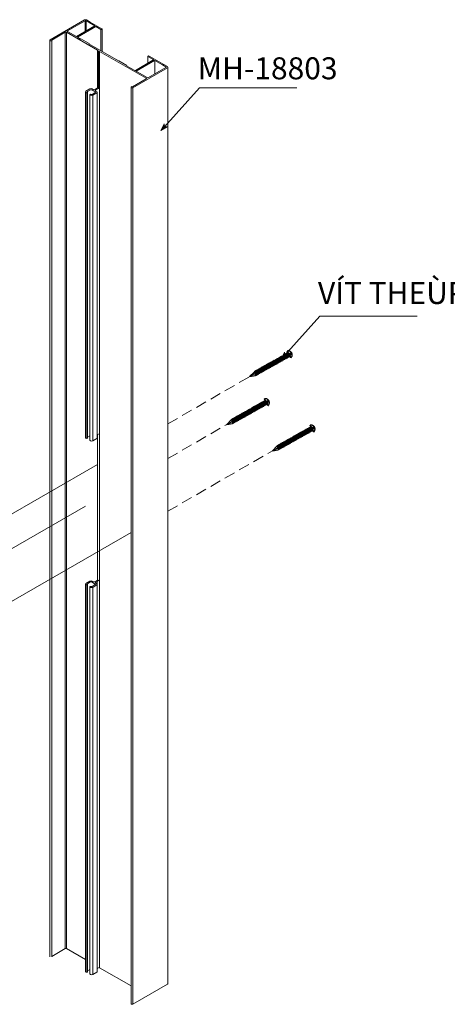
# Model space of a CAD drawing. Units: millimetres. Extents: x 481 to 26003, y 51294 to 55779.
# Drawn here: x 11927 to 12219, y 52975 to 53647 of the extents above; entities that cross this region are included whole.
import ezdxf

# ---------------------------------------------------------------- set-up
doc = ezdxf.new("R2010")
doc.units = ezdxf.units.MM
doc.linetypes.add('HIDDEN', pattern=[0.375, 0.25, -0.125])
for name, color, linetype, lineweight in [('Dien Hoa', 250, 'HIDDEN', 9), ('圖層1', 254, 'Continuous', 18), ('圖層2', 250, 'Continuous', 9)]:
    doc.layers.add(name, color=color, linetype=linetype, lineweight=lineweight)
doc.layers.add('PHU KIEN', color=4, linetype='HIDDEN')
doc.styles.get("Standard").update_dxf_attribs({"font": 'ARIAL_0.TTF'})

# ---------------------------------------------------------------- blocks, each defined once
blk = doc.blocks.new('MUI TEN')
blk.add_hatch(color=256).paths.add_polyline_path([(0, 0), (4.18, 2.58), (2.37, 2.63), (2.21, 4.63)])
for p, q in [((0, 0), (4.18, 2.58)), ((2.21, 4.63), (2.37, 2.63)), ((2.37, 2.63), (4.18, 2.58))]:
    blk.add_line(p, q)
for points in [[(2.37, 2.63), (26.31, 29.23), (92.76, 29.23)], [(0, 0), (2.21, 4.63)]]:
    blk.add_lwpolyline(points)
blk = doc.blocks.new('Dinhvit')
at = {"layer": 'PHU KIEN', "ltscale": 50}
for p, q in [((0, 0), (-4.05, -0.53)), ((0, 0), (-3.74, -1.91)), ((-3.43, -3.28), (0, 0)), ((-17.15, -7.2), (-16.46, -6.84)), ((-16.68, -6.96), (-16.46, -6.84)), ((-16.37, -6.57), (-16.46, -6.84)), ((-15.84, -9.59), (-16.46, -6.84)), ((-15.66, -9.74), (-16.37, -6.57)), ((-15.66, -9.74), (-16.37, -6.57)), ((-16.37, -6.57), (-16.22, -6.72)), ((-16.22, -6.72), (-15.52, -6.37)), ((-15.6, -9.47), (-16.22, -6.72)), ((-15.75, -6.48), (-15.52, -6.37)), ((-15.44, -6.09), (-15.52, -6.37)), ((-14.9, -9.12), (-15.52, -6.37)), ((-14.73, -9.26), (-15.44, -6.09)), ((-14.73, -9.26), (-15.44, -6.09)), ((-15.44, -6.09), (-15.28, -6.25)), ((-15.28, -6.25), (-14.59, -5.89)), ((-14.66, -8.99), (-15.28, -6.25)), ((-14.81, -6.01), (-14.59, -5.89)), ((-14.5, -5.61), (-14.59, -5.89)), ((-13.97, -8.64), (-14.59, -5.89)), ((-13.79, -8.79), (-14.5, -5.61)), ((-13.79, -8.79), (-14.5, -5.61)), ((-14.5, -5.61), (-14.35, -5.77)), ((-14.35, -5.77), (-13.65, -5.42)), ((-13.73, -8.52), (-14.35, -5.77)), ((-13.88, -5.53), (-13.65, -5.42)), ((-13.57, -5.14), (-13.65, -5.42)), ((-13.03, -8.16), (-13.65, -5.42)), ((-12.85, -8.31), (-13.57, -5.14)), ((-12.85, -8.31), (-13.57, -5.14)), ((-13.57, -5.14), (-13.41, -5.29)), ((-13.41, -5.29), (-12.71, -4.94)), ((-12.79, -8.04), (-13.41, -5.29)), ((-12.94, -5.06), (-12.71, -4.94)), ((-12.63, -4.66), (-12.71, -4.94)), ((-12.1, -7.69), (-12.71, -4.94)), ((-11.92, -7.83), (-12.63, -4.66)), ((-11.92, -7.83), (-12.63, -4.66)), ((-12.63, -4.66), (-12.47, -4.82)), ((-12.47, -4.82), (-11.78, -4.46)), ((-11.86, -7.57), (-12.47, -4.82)), ((-12.01, -4.58), (-11.78, -4.46)), ((-11.7, -4.19), (-11.78, -4.46)), ((-11.16, -7.21), (-11.78, -4.46)), ((-10.98, -7.36), (-11.7, -4.19)), ((-10.98, -7.36), (-11.7, -4.19)), ((-11.7, -4.19), (-11.54, -4.34)), ((-11.54, -4.34), (-10.84, -3.99)), ((-10.92, -7.09), (-11.54, -4.34)), ((-11.07, -4.1), (-10.84, -3.99)), ((-10.92, -7.09), (-10.22, -6.74)), ((-10.76, -3.71), (-10.84, -3.99)), ((-10.22, -6.74), (-10.84, -3.99)), ((-10.05, -6.88), (-10.76, -3.71)), ((-10.05, -6.88), (-10.76, -3.71)), ((-10.76, -3.71), (-10.6, -3.86)), ((-10.6, -3.86), (-9.91, -3.51)), ((-9.98, -6.61), (-10.6, -3.86)), ((-10.45, -6.85), (-10.22, -6.74)), ((-10.05, -6.88), (-10.22, -6.74)), ((-10.13, -3.63), (-9.91, -3.51)), ((-10.05, -6.88), (-9.98, -6.61)), ((-9.98, -6.61), (-9.29, -6.26)), ((-9.82, -3.23), (-9.91, -3.51)), ((-9.29, -6.26), (-9.91, -3.51)), ((-9.11, -6.4), (-9.82, -3.23)), ((-9.11, -6.4), (-9.82, -3.23)), ((-9.82, -3.23), (-9.67, -3.39)), ((-9.67, -3.39), (-8.97, -3.03)), ((-9.05, -6.14), (-9.67, -3.39)), ((-9.52, -6.38), (-9.29, -6.26)), ((-9.11, -6.4), (-9.29, -6.26)), ((-9.2, -3.15), (-8.97, -3.03)), ((-9.11, -6.4), (-9.05, -6.14)), ((-9.05, -6.14), (-8.35, -5.78)), ((-8.89, -2.76), (-8.97, -3.03)), ((-8.35, -5.78), (-8.97, -3.03)), ((-8.18, -5.93), (-8.89, -2.76)), ((-8.18, -5.93), (-8.89, -2.76)), ((-8.89, -2.76), (-8.73, -2.91)), ((-8.73, -2.91), (-8.04, -2.56)), ((-8.11, -5.66), (-8.73, -2.91)), ((-8.58, -5.9), (-8.35, -5.78)), ((-8.18, -5.93), (-8.35, -5.78)), ((-8.26, -2.67), (-8.04, -2.56)), ((-8.18, -5.93), (-8.11, -5.66)), ((-8.11, -5.66), (-7.42, -5.31)), ((-7.95, -2.28), (-8.04, -2.56)), ((-7.42, -5.31), (-8.04, -2.56)), ((-7.24, -5.45), (-7.95, -2.28)), ((-7.24, -5.45), (-7.95, -2.28)), ((-7.95, -2.28), (-7.79, -2.44)), ((-7.79, -2.44), (-7.1, -2.08)), ((-7.18, -5.18), (-7.79, -2.44)), ((-7.64, -5.42), (-7.42, -5.31)), ((-7.24, -5.45), (-7.42, -5.31)), ((-7.33, -2.2), (-7.1, -2.08)), ((-7.24, -5.45), (-7.18, -5.18)), ((-7.18, -5.18), (-6.48, -4.83)), ((-7.02, -1.8), (-7.1, -2.08)), ((-6.48, -4.83), (-7.1, -2.08)), ((-6.3, -4.98), (-7.02, -1.8)), ((-6.3, -4.98), (-7.02, -1.8)), ((-7.02, -1.8), (-6.86, -1.96)), ((-6.86, -1.96), (-6.16, -1.61)), ((-6.24, -4.71), (-6.86, -1.96)), ((-6.71, -4.95), (-6.48, -4.83)), ((-6.3, -4.98), (-6.48, -4.83)), ((-6.39, -1.72), (-6.16, -1.61)), ((-6.3, -4.98), (-6.24, -4.71)), ((-6.24, -4.71), (-5.55, -4.35)), ((-6.08, -1.33), (-6.16, -1.61)), ((-5.55, -4.35), (-6.16, -1.61)), ((-5.37, -4.5), (-6.08, -1.33)), ((-5.37, -4.5), (-6.08, -1.33)), ((-6.08, -1.33), (-5.92, -1.48)), ((-5.92, -1.48), (-5.23, -1.13)), ((-5.31, -4.23), (-5.92, -1.48)), ((-5.77, -4.47), (-5.55, -4.35)), ((-5.37, -4.5), (-5.55, -4.35)), ((-5.46, -1.25), (-5.23, -1.13)), ((-5.37, -4.5), (-5.31, -4.23)), ((-5.31, -4.23), (-4.61, -3.88)), ((-5.15, -0.85), (-5.23, -1.13)), ((-4.61, -3.88), (-5.23, -1.13)), ((-4.43, -4.02), (-5.15, -0.85)), ((-4.43, -4.02), (-5.15, -0.85)), ((-5.15, -0.85), (-4.99, -1.01)), ((-4.99, -1.01), (-4.29, -0.65)), ((-4.37, -3.76), (-4.99, -1.01)), ((-4.84, -3.99), (-4.61, -3.88)), ((-4.43, -4.02), (-4.61, -3.88)), ((-4.52, -0.77), (-4.29, -0.65)), ((-4.43, -4.02), (-4.37, -3.76)), ((-4.37, -3.76), (-3.67, -3.4)), ((-4.21, -0.38), (-4.29, -0.65)), ((-3.67, -3.4), (-4.29, -0.65)), ((-3.5, -3.55), (-4.21, -0.38)), ((-3.5, -3.55), (-4.21, -0.38)), ((-4.21, -0.38), (-4.05, -0.53)), ((-3.43, -3.28), (-4.05, -0.53)), ((-3.9, -3.52), (-3.67, -3.4)), ((-3.5, -3.55), (-3.67, -3.4)), ((-3.5, -3.55), (-3.43, -3.28)), ((-29.36, -12), (-26.98, -16.68)), ((-29.26, -11.95), (-26.88, -16.63)), ((-27.36, -15.69), (-28.79, -12.88)), ((-28.69, -13.07), (-27.69, -12.56)), ((-28.69, -13.07), (-28.15, -12.8)), ((-27.6, -12.28), (-27.69, -12.56)), ((-27.07, -15.31), (-27.69, -12.56)), ((-27.6, -12.28), (-27.45, -12.44)), ((-26.89, -15.45), (-27.6, -12.28)), ((-26.89, -15.45), (-27.6, -12.28)), ((-27.45, -12.44), (-26.75, -12.08)), ((-27.45, -12.44), (-27.22, -12.32)), ((-26.83, -15.19), (-27.45, -12.44)), ((-26.67, -11.81), (-26.75, -12.08)), ((-26.13, -14.83), (-26.75, -12.08)), ((-25.95, -14.98), (-26.67, -11.81)), ((-25.95, -14.98), (-26.67, -11.81)), ((-26.67, -11.81), (-26.51, -11.96)), ((-26.51, -11.96), (-25.81, -11.61)), ((-26.51, -11.96), (-26.28, -11.85)), ((-25.89, -14.71), (-26.51, -11.96)), ((-25.73, -11.33), (-25.81, -11.61)), ((-25.2, -14.36), (-25.81, -11.61)), ((-25.02, -14.5), (-25.73, -11.33)), ((-25.02, -14.5), (-25.73, -11.33)), ((-25.73, -11.33), (-25.57, -11.49)), ((-25.57, -11.49), (-24.88, -11.13)), ((-24.96, -14.23), (-25.57, -11.49)), ((-25.11, -11.25), (-24.88, -11.13)), ((-24.8, -10.85), (-24.88, -11.13)), ((-24.26, -13.88), (-24.88, -11.13)), ((-24.08, -14.03), (-24.8, -10.85)), ((-24.08, -14.03), (-24.8, -10.85)), ((-24.8, -10.85), (-24.64, -11.01)), ((-24.64, -11.01), (-23.94, -10.65)), ((-24.02, -13.76), (-24.64, -11.01)), ((-24.17, -10.77), (-23.94, -10.65)), ((-24.02, -13.76), (-23.33, -13.4)), ((-23.86, -10.38), (-23.94, -10.65)), ((-23.33, -13.4), (-23.94, -10.65)), ((-23.15, -13.55), (-23.86, -10.38)), ((-23.15, -13.55), (-23.86, -10.38)), ((-23.86, -10.38), (-23.7, -10.53)), ((-23.81, -10.59), (-23.48, -10.42)), ((-23.7, -10.53), (-23.01, -10.18)), ((-23.09, -13.28), (-23.7, -10.53)), ((-23.55, -13.52), (-23.33, -13.4)), ((-23.15, -13.55), (-23.33, -13.4)), ((-23.15, -13.55), (-23.09, -13.28)), ((-23.09, -13.28), (-22.39, -12.93)), ((-22.92, -9.9), (-23.01, -10.18)), ((-22.39, -12.93), (-23.01, -10.18)), ((-22.21, -13.07), (-22.92, -9.9)), ((-22.21, -13.07), (-22.92, -9.9)), ((-22.92, -9.9), (-22.77, -10.06)), ((-22.77, -10.06), (-22.07, -9.7)), ((-22.15, -12.81), (-22.77, -10.06)), ((-22.62, -13.04), (-22.39, -12.93)), ((-22.21, -13.07), (-22.39, -12.93)), ((-22.3, -9.82), (-22.07, -9.7)), ((-22.21, -13.07), (-22.15, -12.81)), ((-22.15, -12.81), (-21.45, -12.45)), ((-21.99, -9.42), (-22.07, -9.7)), ((-21.45, -12.45), (-22.07, -9.7)), ((-21.28, -12.6), (-21.99, -9.42)), ((-21.28, -12.6), (-21.99, -9.42)), ((-21.99, -9.42), (-21.83, -9.58)), ((-21.83, -9.58), (-21.14, -9.23)), ((-21.21, -12.33), (-21.83, -9.58)), ((-21.68, -12.57), (-21.45, -12.45)), ((-21.28, -12.6), (-21.45, -12.45)), ((-21.36, -9.34), (-21.14, -9.23)), ((-21.28, -12.6), (-21.21, -12.33)), ((-21.21, -12.33), (-20.52, -11.97)), ((-21.05, -8.95), (-21.14, -9.23)), ((-20.52, -11.97), (-21.14, -9.23)), ((-20.34, -12.12), (-21.05, -8.95)), ((-20.34, -12.12), (-21.05, -8.95)), ((-21.05, -8.95), (-20.9, -9.1)), ((-20.9, -9.1), (-20.2, -8.75)), ((-20.28, -11.85), (-20.9, -9.1)), ((-20.75, -12.09), (-20.52, -11.97)), ((-20.34, -12.12), (-20.52, -11.97)), ((-20.43, -8.87), (-20.2, -8.75)), ((-20.34, -12.12), (-20.28, -11.85)), ((-20.28, -11.85), (-19.58, -11.5)), ((-20.12, -8.47), (-20.2, -8.75)), ((-19.58, -11.5), (-20.2, -8.75)), ((-19.4, -11.64), (-20.12, -8.47)), ((-19.4, -11.64), (-20.12, -8.47)), ((-20.12, -8.47), (-19.96, -8.63)), ((-19.96, -8.63), (-19.26, -8.27)), ((-19.34, -11.38), (-19.96, -8.63)), ((-19.81, -11.61), (-19.58, -11.5)), ((-19.4, -11.64), (-19.58, -11.5)), ((-19.49, -8.39), (-19.26, -8.27)), ((-19.4, -11.64), (-19.34, -11.38)), ((-19.34, -11.38), (-18.65, -11.02)), ((-19.18, -8), (-19.26, -8.27)), ((-18.65, -11.02), (-19.26, -8.27)), ((-18.47, -11.17), (-19.18, -8)), ((-18.47, -11.17), (-19.18, -8)), ((-19.18, -8), (-19.02, -8.15)), ((-19.02, -8.15), (-18.33, -7.8)), ((-18.41, -10.9), (-19.02, -8.15)), ((-18.87, -11.14), (-18.65, -11.02)), ((-18.47, -11.17), (-18.65, -11.02)), ((-18.56, -7.91), (-18.33, -7.8)), ((-18.47, -11.17), (-18.41, -10.9)), ((-18.41, -10.9), (-18.18, -10.78)), ((-18.25, -7.52), (-18.33, -7.8)), ((-17.71, -10.55), (-18.33, -7.8)), ((-17.53, -10.69), (-18.25, -7.52)), ((-17.53, -10.69), (-18.25, -7.52)), ((-18.25, -7.52), (-18.09, -7.67)), ((-18.09, -7.67), (-17.39, -7.32)), ((-17.47, -10.42), (-18.09, -7.67)), ((-17.94, -10.66), (-17.71, -10.55)), ((-17.53, -10.69), (-17.71, -10.55)), ((-17.62, -7.44), (-17.39, -7.32)), ((-17.53, -10.69), (-17.47, -10.42)), ((-17.47, -10.42), (-16.78, -10.07)), ((-17.31, -7.04), (-17.39, -7.32)), ((-16.78, -10.07), (-17.39, -7.32)), ((-16.6, -10.21), (-17.31, -7.04)), ((-16.6, -10.21), (-17.31, -7.04)), ((-17.31, -7.04), (-17.15, -7.2)), ((-16.53, -9.95), (-17.15, -7.2)), ((-17, -10.19), (-16.78, -10.07)), ((-16.6, -10.21), (-16.78, -10.07)), ((-16.6, -10.21), (-16.53, -9.95)), ((-16.53, -9.95), (-15.84, -9.59)), ((-16.07, -9.71), (-15.84, -9.59)), ((-15.66, -9.74), (-15.84, -9.59)), ((-15.66, -9.74), (-15.6, -9.47)), ((-15.6, -9.47), (-14.9, -9.12)), ((-15.13, -9.23), (-14.9, -9.12)), ((-14.73, -9.26), (-14.9, -9.12)), ((-14.73, -9.26), (-14.66, -8.99)), ((-14.66, -8.99), (-13.97, -8.64)), ((-14.2, -8.76), (-13.97, -8.64)), ((-13.79, -8.79), (-13.97, -8.64)), ((-13.79, -8.79), (-13.73, -8.52)), ((-13.73, -8.52), (-13.03, -8.16)), ((-13.26, -8.28), (-13.03, -8.16)), ((-12.85, -8.31), (-13.03, -8.16)), ((-12.85, -8.31), (-12.79, -8.04)), ((-12.79, -8.04), (-12.1, -7.69)), ((-12.32, -7.8), (-12.1, -7.69)), ((-11.92, -7.83), (-12.1, -7.69)), ((-11.92, -7.83), (-11.86, -7.57)), ((-11.86, -7.57), (-11.16, -7.21)), ((-11.39, -7.33), (-11.16, -7.21)), ((-10.98, -7.36), (-11.16, -7.21)), ((-10.98, -7.36), (-10.92, -7.09)), ((-28.72, -14.03), (-30.13, -14.75)), ((-28.76, -14.17), (-30.08, -14.84)), ((-28.38, -14.92), (-29.71, -15.59)), ((-28.24, -14.96), (-29.67, -15.69)), ((-28.76, -14.17), (-28.38, -14.92)), ((-28.72, -14.03), (-28.24, -14.96)), ((-27.36, -15.69), (-27.3, -15.42)), ((-27.3, -15.42), (-27.07, -15.31)), ((-26.89, -15.45), (-27.07, -15.31)), ((-26.89, -15.45), (-26.83, -15.19)), ((-26.83, -15.19), (-26.13, -14.83)), ((-26.36, -14.95), (-26.13, -14.83)), ((-25.95, -14.98), (-26.13, -14.83)), ((-25.95, -14.98), (-25.89, -14.71)), ((-25.89, -14.71), (-25.2, -14.36)), ((-25.42, -14.47), (-25.2, -14.36)), ((-25.02, -14.5), (-25.2, -14.36)), ((-25.02, -14.5), (-24.96, -14.23)), ((-24.96, -14.23), (-24.26, -13.88)), ((-24.49, -14), (-24.26, -13.88)), ((-24.08, -14.03), (-24.26, -13.88)), ((-24.08, -14.03), (-24.02, -13.76))]:
    blk.add_line(p, q, dxfattribs=at)
blk.add_arc((-27.5, -14.03), 2.73, 130.26299, 283.68687, dxfattribs=at)

msp = doc.modelspace()

# ---------------------------------------------------------------- linework, layer by layer
at = {"layer": 'Dien Hoa', "ltscale": 30, "extrusion": (0.707107, -0.408248, 0.57735)}
for p, q in [((12027.87, 53370.81, -235.83), (12083.69, 53403.04, -281.41)), ((12027.87, 53347.14, -290.69), (12068.14, 53370.39, -323.57)), ((12027.87, 53311.21, -239.88), (12099.25, 53352.43, -298.17))]:
    msp.add_line(p, q, dxfattribs=at)
at = {"layer": '圖層1', "extrusion": (-0.707107, 0.408248, -0.57735)}
for p, q in [((11947.5, 53632.86, -333.99), (11971.01, 53646.43, -353.18)), ((11965.45, 53635.02, -335.1), (11978.11, 53642.33, -345.44)), ((11947.29, 53007.18, -588.48), (11947.29, 53632.62, -334.15)), ((11968.25, 53633.41, -334.77), (11968.46, 53633.53, -334.94)), ((11968.25, 53633.41, -334.77), (11968.46, 53633.53, -334.94)), ((11968.25, 53633.41, -334.77), (11968.46, 53633.53, -334.94)), ((11994.12, 53618.47, -313.64), (11994.34, 53618.59, -313.81)), ((12005.77, 53611.99, -308.57), (12017.72, 53618.89, -318.32)), ((12014.16, 53616.83, -2.4), (12014.16, 53621.59, 0.96)), ((12014.27, 53621.78, 0.69), (12014.34, 53621.82, 0.63)), ((12018.92, 53609.59, -320.55), (12018.92, 53618.77, -314.06)), ((12014.57, 53607.07, -297.53), (12026.52, 53613.97, -307.28)), ((12003.86, 53600.89, -288.78), (12013.08, 53606.22, -296.31)), ((11971.92, 53597.74, -326.75), (11974.75, 53599.37, -329.06)), ((11974.88, 53595.61, -323.74), (11974.9, 53595.62, -323.76)), ((11976.23, 53595.66, -323.8), (11978.36, 53596.88, -325.54)), ((11977.79, 53598.84, -328.31), (11979.91, 53600.07, -330.04)), ((11971.93, 53261.94, -447.26), (11974.76, 53263.57, -449.57)), ((11974.88, 53259.81, -444.25), (11974.91, 53259.82, -444.27)), ((11976.24, 53259.85, -444.32), (11978.36, 53261.08, -446.05)), ((11977.8, 53263.04, -448.82), (11979.92, 53264.26, -450.56))]:
    msp.add_line(p, q, dxfattribs=at)
at = {"layer": '圖層1', "extrusion": (0, 0.816497, 0.57735)}
for p, q in [((11947.5, 53632.86, -333.99), (11971.01, 53646.43, -353.18)), ((11971.36, 53645.82, -352.32), (11959.41, 53638.92, -342.56)), ((11971.36, 53645.82, -352.32), (11959.41, 53638.92, -342.56)), ((11971.36, 53645.82, -352.32), (11959.41, 53638.92, -342.56)), ((11965.45, 53635.02, -335.1), (11978.11, 53642.33, -345.44)), ((11974.19, 53644.59, -350.59), (11972.07, 53645.82, -352.32)), ((11974.19, 53644.59, -350.59), (11972.07, 53645.82, -352.32)), ((11974.19, 53644.59, -350.59), (11972.07, 53645.82, -352.32)), ((11972.42, 53646.43, -353.18), (11974.9, 53645, -351.16)), ((11972.42, 53646.43, -353.18), (11974.9, 53645, -351.16)), ((11972.42, 53646.43, -353.18), (11974.9, 53645, -351.16)), ((11974.19, 53644.59, -350.59), (11978.11, 53642.33, -347.38)), ((11974.9, 53645, -351.16), (11982.92, 53640.37, -344.61)), ((11957.93, 53638.06, -341.35), (11948.7, 53632.74, -333.82)), ((11979.91, 53625.78, -323.98), (11958.63, 53638.06, -341.35)), ((11959.41, 53638.51, -341.98), (11965.45, 53635.02, -337.05)), ((11959.41, 53638.51, -341.98), (11965.45, 53635.02, -337.05)), ((11959.41, 53638.51, -341.98), (11965.45, 53635.02, -337.05)), ((11978.82, 53641.92, -344.86), (11966.16, 53634.61, -334.53)), ((11978.82, 53641.92, -346.81), (11982.21, 53639.96, -344.03)), ((11966.16, 53634.61, -336.47), (11968.25, 53633.41, -334.77)), ((11966.16, 53634.61, -336.47), (11968.25, 53633.41, -334.77)), ((11966.16, 53634.61, -336.47), (11968.25, 53633.41, -334.77)), ((11968.25, 53633.41, -334.77), (11968.46, 53633.53, -334.94)), ((11968.25, 53633.41, -334.77), (11968.46, 53633.53, -334.94)), ((11968.25, 53633.41, -334.77), (11968.46, 53633.53, -334.94)), ((11968.46, 53633.53, -334.94), (11974.12, 53630.26, -330.32)), ((11974.12, 53630.26, -330.32), (11973.91, 53630.14, -330.15)), ((11973.91, 53630.14, -330.15), (11994.12, 53618.47, -313.64)), ((12013.08, 53606.63, -296.89), (11981.33, 53624.96, -322.82)), ((11994.12, 53618.47, -313.64), (11994.34, 53618.59, -313.81)), ((11994.34, 53618.59, -313.81), (11999.99, 53615.32, -309.19)), ((12018.22, 53619.17, -318.73), (12005.56, 53611.87, -308.39)), ((12005.77, 53611.99, -308.57), (12018.22, 53619.17, -318.73)), ((12018.92, 53618.77, -318.15), (12006.27, 53611.46, -307.82)), ((12014.16, 53621.52, -322.04), (12018.22, 53619.17, -318.73)), ((12014.16, 53621.52, -317.95), (12018.22, 53619.17, -314.64)), ((12014.27, 53621.78, 0.69), (12014.34, 53621.82, 0.63)), ((12015.05, 53621.82, -318.38), (12025.1, 53616.02, -310.17)), ((12018.92, 53618.77, -314.06), (12024.21, 53615.71, -309.74)), ((12026.52, 53614.38, -307.86), (12024.21, 53615.71, -309.74)), ((12026.52, 53614.38, -307.86), (12024.39, 53615.61, -309.59)), ((12026.52, 53614.38, -307.86), (12024.39, 53615.61, -309.59)), ((12025.1, 53616.02, -310.17), (12027.58, 53614.59, -308.15)), ((12025.1, 53616.02, -310.17), (12027.58, 53614.59, -308.15)), ((12025.1, 53616.02, -310.17), (12027.58, 53614.59, -308.15)), ((11999.99, 53615.32, -309.19), (11999.78, 53615.2, -309.02)), ((11999.78, 53615.2, -309.02), (12013.86, 53607.07, -297.53)), ((12027.58, 53613.77, -307), (12004.06, 53600.2, -287.8)), ((12014.57, 53607.07, -297.53), (12026.52, 53613.97, -307.28)), ((12003.86, 53600.89, -288.78), (12013.08, 53606.22, -296.31)), ((11971.92, 53597.74, -326.75), (11974.75, 53599.37, -329.06)), ((11972.22, 53596.75, -325.35), (11971.92, 53596.92, -325.6)), ((11972.92, 53596.77, -325.38), (11972.9, 53596.75, -325.35)), ((11975.1, 53598.76, -328.19), (11972.98, 53597.53, -326.46)), ((11974.88, 53595.61, -323.74), (11974.9, 53595.62, -323.76)), ((11975.17, 53595.04, -322.94), (11974.88, 53595.22, -323.18)), ((11978.36, 53597.29, -326.12), (11975.81, 53598.76, -328.19)), ((11976.16, 53599.37, -329.06), (11977.08, 53598.84, -328.31)), ((11976.23, 53595.66, -323.8), (11978.36, 53596.88, -325.54)), ((11979.42, 53596.68, -325.25), (11976.59, 53595.04, -322.94)), ((11977.79, 53598.84, -328.31), (11979.91, 53600.07, -330.04)), ((11980.62, 53599.66, -329.46), (11978.5, 53598.43, -327.73)), ((11978.5, 53598.02, -327.15), (11979.42, 53597.49, -326.4)), ((11972.22, 53360.95, -445.87), (11971.93, 53361.12, -446.11)), ((11972.93, 53360.97, -445.89), (11972.9, 53360.95, -445.87)), ((11974.74, 53362.75, -448.41), (11973.06, 53361.78, -447.04)), ((11979.42, 53360.88, -445.76), (11976.59, 53359.24, -443.45)), ((11980.62, 53363.86, -449.98), (11979.71, 53363.33, -449.23)), ((11975.18, 53359.24, -443.45), (11974.88, 53359.41, -443.7)), ((11971.93, 53261.94, -447.26), (11974.76, 53263.57, -449.57)), ((11972.22, 53260.95, -445.87), (11971.93, 53261.12, -446.11)), ((11972.93, 53260.97, -445.89), (11972.9, 53260.95, -445.87)), ((11975.11, 53262.96, -448.71), (11972.99, 53261.73, -446.97)), ((11974.88, 53259.81, -444.25), (11974.91, 53259.82, -444.27)), ((11975.18, 53259.24, -443.45), (11974.88, 53259.41, -443.7)), ((11978.36, 53261.49, -446.63), (11975.82, 53262.96, -448.71)), ((11976.17, 53263.57, -449.57), (11977.09, 53263.04, -448.82)), ((11976.24, 53259.85, -444.32), (11978.36, 53261.08, -446.05)), ((11979.42, 53260.88, -445.76), (11976.59, 53259.24, -443.45)), ((11977.8, 53263.04, -448.82), (11979.92, 53264.26, -450.56)), ((11980.62, 53263.86, -449.98), (11978.5, 53262.63, -448.25)), ((11978.5, 53262.22, -447.67), (11979.42, 53261.69, -446.92)), ((11957.93, 53012.76, -595.57), (11948.7, 53007.43, -588.04)), ((11971.63, 53005.26, -584.96), (11958.63, 53012.76, -595.57)), ((11974.75, 52998.55, -575.48), (11973.06, 52997.58, -574.11)), ((11980.62, 52999.66, -577.04), (11979.71, 52999.13, -576.3)), ((12002.8, 52987.26, -559.51), (11981.33, 52999.66, -577.04)), ((11972.22, 52996.75, -572.93), (11971.92, 52996.92, -573.18)), ((11972.92, 52996.77, -572.96), (11972.9, 52996.75, -572.93)), ((11975.17, 52995.04, -570.52), (11974.88, 52995.21, -570.76)), ((11979.42, 52996.68, -572.83), (11976.59, 52995.04, -570.52)), ((12027.58, 52988.47, -561.22), (12004.06, 52974.89, -542.02))]:
    msp.add_line(p, q, dxfattribs=at)
at = {"layer": '圖層1', "extrusion": (0.707107, -0.408248, 0.57735)}
for p, q in [((11971.36, 53645.82, -352.32), (11959.41, 53638.92, -342.56)), ((11971.36, 53645.82, -352.32), (11959.41, 53638.92, -342.56)), ((11971.36, 53645.82, -352.32), (11959.41, 53638.92, -342.56)), ((11971.36, 53638.43, -357.54), (11971.36, 53645.82, -352.32)), ((11957.93, 53638.06, -341.35), (11948.7, 53632.74, -333.82)), ((11957.93, 53012.76, -595.57), (11957.93, 53638.06, -341.35)), ((11978.51, 53641.74, -344.61), (11966.16, 53634.61, -334.53)), ((11948.7, 53007.06, -588.3), (11948.7, 53632.36, -334.08)), ((11974.12, 53630.26, -330.32), (11973.91, 53630.14, -330.15)), ((11974.12, 53630.02, -330.49), (11974.12, 53630.26, -330.32)), ((12018.78, 53618.68, -318.04), (12006.27, 53611.46, -307.82)), ((11999.99, 53615.32, -309.19), (11999.78, 53615.2, -309.02)), ((12027.58, 53613.77, -307), (12004.06, 53600.2, -287.8)), ((11972.92, 53596.77, -325.38), (11972.9, 53596.75, -325.35)), ((11975.1, 53598.76, -328.19), (11972.98, 53597.53, -326.46)), ((11979.42, 53596.68, -325.25), (11976.59, 53595.04, -322.94)), ((11980.62, 53599.66, -329.46), (11978.5, 53598.43, -327.73)), ((12004.06, 52974.89, -542.02), (12004.06, 53600.2, -287.8)), ((11976.59, 53359.24, -407.97), (11976.59, 53595.04, -334.19)), ((11972.93, 53360.97, -445.89), (11972.9, 53360.95, -445.87)), ((11974.74, 53362.75, -448.41), (11973.06, 53361.78, -447.04)), ((11979.42, 53360.88, -445.76), (11976.59, 53359.24, -443.45)), ((11980.62, 53363.86, -449.98), (11979.71, 53363.33, -449.23)), ((11548.61, 53094.11, 155.48), (11979.92, 53343.12, -196.67)), ((11533.05, 53061.45, 113.33), (11971.68, 53314.7, -244.82)), ((11564.16, 53043.49, 138.73), (12002.8, 53296.74, -219.41)), ((11972.93, 53260.97, -445.89), (11972.9, 53260.95, -445.87)), ((11975.11, 53262.96, -448.71), (11972.99, 53261.73, -446.97)), ((11979.42, 53260.88, -445.76), (11976.59, 53259.24, -443.45)), ((11980.62, 53263.86, -449.98), (11978.5, 53262.63, -448.25)), ((11976.59, 52995.04, -570.52), (11976.59, 53259.24, -447.36)), ((11957.93, 53012.76, -595.57), (11948.7, 53007.43, -588.04)), ((11974.75, 52998.55, -575.48), (11973.06, 52997.58, -574.11)), ((11980.62, 52999.66, -577.04), (11979.71, 52999.13, -576.3)), ((11972.92, 52996.77, -572.96), (11972.9, 52996.75, -572.93)), ((11979.42, 52996.68, -572.83), (11976.59, 52995.04, -570.52)), ((12027.58, 52988.47, -561.22), (12004.06, 52974.89, -542.02))]:
    msp.add_line(p, q, dxfattribs=at)
at = {"layer": '圖層1'}
for p, q in [((11971.36, 53638.43, -357.54), (11971.36, 53645.82, -352.32)), ((11972.07, 53638.84, -357.25), (11972.07, 53645.82, -352.32)), ((11957.93, 53012.76, -595.57), (11957.93, 53638.06, -341.35)), ((11958.63, 53012.76, -595.57), (11958.63, 53638.06, -341.35)), ((11982.21, 53625.34, -355.17), (11982.21, 53639.96, -344.83)), ((11983.06, 53624.86, -356.38), (11983.06, 53640.21, -345.52)), ((11948.7, 53007.06, -588.3), (11948.7, 53632.36, -334.08)), ((11979.91, 53625.78, -323.98), (11979.91, 53600.47, -330.62)), ((11980.17, 53625.63, -324.01), (11980.17, 53600.32, -330.66)), ((11980.56, 53625.4, -324.07), (11980.56, 53600.1, -330.72)), ((11980.92, 53625.19, -324.13), (11980.92, 53599.89, -330.77)), ((11981.33, 53599.66, -329.46), (11981.33, 53624.96, -322.82)), ((11981.33, 53599.66, -329.46), (11981.33, 53624.96, -322.82)), ((12027.87, 52988.88, -561.8), (12027.87, 53614.18, -307.57)), ((11972.22, 53360.95, -410.38), (11972.22, 53596.75, -336.6)), ((11973.06, 53361.11, -410.68), (11973.06, 53596.97, -336.87)), ((11974.74, 53359.61, -443.97), (11974.74, 53595.46, -370.17)), ((11974.74, 53595.42, -327.1), (11974.74, 53362.74, -402.02)), ((11979.71, 53361.22, -410.88), (11979.71, 53597.09, -337.07)), ((11979.91, 53600.47, -330.62), (11981.33, 53599.66, -340.71)), ((11981.33, 52999.66, -577.04), (11981.33, 53599.66, -340.71)), ((12002.8, 52975.13, -542.35), (12002.8, 53600.43, -288.13)), ((11976.59, 53359.24, -407.97), (11976.59, 53595.04, -334.19)), ((11979.92, 53264.67, -451.13), (11979.92, 53363.45, -451.13)), ((11972.22, 52996.75, -572.93), (11972.22, 53260.95, -449.77)), ((11973.06, 52996.95, -573.22), (11973.06, 53261.21, -450.03)), ((11974.74, 53259.61, -443.97), (11974.75, 52995.48, -571.13)), ((11979.71, 52997.08, -573.41), (11979.71, 53263.33, -449.44)), ((11976.59, 52995.04, -570.52), (11976.59, 53259.24, -447.36))]:
    msp.add_line(p, q, dxfattribs=at)
at = {"layer": '圖層1', "extrusion": (-0.707107, -0.408248, 0.57735)}
for p, q in [((11974.19, 53644.59, -350.59), (11972.07, 53645.82, -352.32)), ((11974.19, 53644.59, -350.59), (11972.07, 53645.82, -352.32)), ((11974.19, 53644.59, -350.59), (11972.07, 53645.82, -352.32)), ((11972.07, 53638.84, -357.25), (11972.07, 53645.82, -352.32)), ((11979.91, 53625.78, -323.98), (11958.63, 53638.06, -341.35)), ((11958.63, 53012.76, -595.57), (11958.63, 53638.06, -341.35)), ((11982.21, 53625.34, -355.17), (11982.21, 53639.96, -344.83)), ((12013.08, 53606.63, -296.89), (11981.33, 53624.96, -322.82)), ((12026.52, 53614.38, -307.86), (12024.39, 53615.61, -309.59)), ((12026.52, 53614.38, -307.86), (12024.39, 53615.61, -309.59)), ((12026.52, 53614.38, -307.86), (12024.39, 53615.61, -309.59)), ((11971.63, 53361.53, -407.3), (11971.63, 53597.4, -333.49)), ((11972.22, 53596.75, -325.35), (11971.92, 53596.92, -325.6)), ((11972.22, 53360.95, -410.38), (11972.22, 53596.75, -336.6)), ((11975.17, 53595.04, -322.94), (11974.88, 53595.22, -323.18)), ((11978.36, 53597.29, -326.12), (11975.81, 53598.76, -328.19)), ((11981.33, 52999.66, -577.04), (11981.33, 53599.66, -340.71)), ((11972.22, 53360.95, -445.87), (11971.93, 53361.12, -446.11)), ((11975.18, 53359.24, -443.45), (11974.88, 53359.41, -443.7)), ((11971.63, 52997.36, -569.84), (11971.63, 53261.53, -446.69)), ((11972.22, 53260.95, -445.87), (11971.93, 53261.12, -446.11)), ((11972.22, 52996.75, -572.93), (11972.22, 53260.95, -449.77)), ((11975.18, 53259.24, -443.45), (11974.88, 53259.41, -443.7)), ((11978.36, 53261.49, -446.63), (11975.82, 53262.96, -448.71)), ((11971.63, 53005.26, -584.96), (11958.63, 53012.76, -595.57)), ((12002.8, 52987.26, -559.51), (11981.33, 52999.66, -577.04)), ((11972.22, 52996.75, -572.93), (11971.92, 52996.92, -573.18)), ((11975.17, 52995.04, -570.52), (11974.88, 52995.21, -570.76))]:
    msp.add_line(p, q, dxfattribs=at)
at = {"layer": '圖層1', "extrusion": (0.707107, 0.408248, -0.57735)}
for p, q in [((11972.42, 53646.43, -353.18), (11974.9, 53645, -351.16)), ((11972.42, 53646.43, -353.18), (11974.9, 53645, -351.16)), ((11972.42, 53646.43, -353.18), (11974.9, 53645, -351.16)), ((11959.41, 53638.51, -341.98), (11965.45, 53635.02, -337.05)), ((11959.41, 53638.51, -341.98), (11965.45, 53635.02, -337.05)), ((11959.41, 53638.51, -341.98), (11965.45, 53635.02, -337.05)), ((11983.06, 53624.86, -356.38), (11983.06, 53640.21, -345.52)), ((11966.16, 53634.61, -336.47), (11968.25, 53633.41, -334.77)), ((11966.16, 53634.61, -336.47), (11968.25, 53633.41, -334.77)), ((11966.16, 53634.61, -336.47), (11968.25, 53633.41, -334.77)), ((11968.46, 53633.53, -334.94), (11974.12, 53630.26, -330.32)), ((11973.91, 53630.14, -330.15), (11994.12, 53618.47, -313.64)), ((11974.12, 53630.02, -330.49), (11974.12, 53630.26, -330.32)), ((11994.34, 53618.59, -313.81), (11999.99, 53615.32, -309.19)), ((12025.1, 53616.02, -310.17), (12027.58, 53614.59, -308.15)), ((12025.1, 53616.02, -310.17), (12027.58, 53614.59, -308.15)), ((12025.1, 53616.02, -310.17), (12027.58, 53614.59, -308.15)), ((11999.78, 53615.2, -309.02), (12013.86, 53607.07, -297.53)), ((11976.16, 53599.37, -329.06), (11977.08, 53598.84, -328.31)), ((11978.5, 53598.02, -327.15), (11979.42, 53597.49, -326.4)), ((11979.71, 53363.33, -449.23), (11979.71, 53597.09, -337.07)), ((11976.17, 53263.57, -449.57), (11977.09, 53263.04, -448.82)), ((11978.5, 53262.22, -447.67), (11979.42, 53261.69, -446.92)), ((11979.71, 52997.08, -573.41), (11979.71, 53263.33, -449.44))]:
    msp.add_line(p, q, dxfattribs=at)
at = {"layer": '圖層1', "extrusion": (0, -0.816497, -0.57735)}
for centre, radius, start, end in [((11971.71, -31260.45, -43598.22), 1, 225, 315), ((11948.03, -31237.11, -43598.22), 0.75, 334.47122, 225), ((12014.58, -30957.7, -43782.39), 0.423, 124.49898, 222.82064), ((12014.69, -30957.71, -43782.39), 0.5, 225, 315), ((12026.87, -31205.29, -43598.22), 1, 315, 45), ((11972.63, -31210.75, -43573.72), 1, 135, 225), ((11972.56, -31210.09, -43573.72), 0.48, 45, 135), ((11972.59, -31210.12, -43573.72), 0.48, 319.68242, 45), ((11975.22, -31207.43, -43573.72), 0.48, 135, 225), ((11975.46, -31213.58, -43573.72), 1, 225, 315), ((11975.24, -31207.46, -43573.72), 0.48, 225, 310.31758), ((11978.71, -31210.33, -43573.72), 1, 315, 45), ((12003.53, -31181.6, -43598.22), 0.75, 45, 295.52878), ((11975.88, -31207.5, -43573.72), 1, 45, 135), ((11972.63, -31173.01, -43311.61), 1, 135, 180), ((11972.56, -31172.35, -43311.61), 0.48, 45, 135), ((11972.59, -31172.37, -43311.61), 0.48, 350.16414, 45), ((11978.72, -31172.59, -43311.61), 1, 353.38629, 45), ((11975.22, -31169.69, -43311.61), 0.48, 135, 180), ((11975.89, -31169.76, -43311.61), 1, 45, 135), ((11972.63, -31115.28, -43229.96), 1, 135, 225), ((11972.56, -31114.61, -43229.96), 0.48, 45, 135), ((11972.59, -31114.64, -43229.96), 0.48, 319.68242, 45), ((11975.22, -31111.95, -43229.96), 0.48, 135, 225), ((11975.46, -31118.1, -43229.96), 1, 225, 315), ((11975.25, -31111.98, -43229.96), 0.48, 225, 310.31758), ((11975.89, -31112.02, -43229.96), 1, 45, 135), ((11978.72, -31114.85, -43229.96), 1, 315, 45), ((11972.63, -31066.49, -42940.88), 1, 135, 180), ((11972.56, -31065.82, -42940.88), 0.48, 45, 135), ((11972.59, -31065.85, -42940.88), 0.48, 357.65879, 45), ((11975.22, -31063.17, -42940.88), 0.48, 135, 193.52406), ((11975.88, -31063.24, -42940.88), 1, 45, 135), ((11978.71, -31066.07, -42940.88), 1, 360, 45), ((12026.87, -31051.85, -42940.88), 1, 360, 45), ((12003.53, -31028.16, -42940.88), 0.75, 45, 189.73561)]:
    msp.add_arc(centre, radius, start, end, dxfattribs=at)
at = {"layer": '圖層1', "extrusion": (0, 0.816497, 0.57735)}
for centre, radius, start, end in [((-11971.71, -31260.45, 43598.22), 1, 225, 315), ((-11971.71, -31259.74, 43598.22), 0.5, 225, 315), ((-11971.71, -31259.74, 43598.22), 0.5, 225, 315), ((-11958.28, -31246.3, 43598.22), 0.5, 225, 315), ((-11958.28, -31246.3, 43598.22), 0.5, 225, 315), ((-11958.28, -31246.3, 43598.22), 0.5, 225, 315), ((-11958.28, -31246.3, 43598.22), 0.5, 225, 315), ((-11958.28, -31246.3, 43598.22), 0.5, 225, 315), ((-11958.28, -31246.3, 43598.22), 0.5, 225, 315), ((-11959.76, -31247.79, 43598.22), 0.5, 315, 45), ((-11959.76, -31247.79, 43598.22), 0.5, 315, 45), ((-11959.76, -31247.79, 43598.22), 0.5, 315, 45), ((-11959.76, -31247.79, 43598.22), 0.5, 315, 45), ((-11959.76, -31247.79, 43598.22), 0.5, 315, 45), ((-11959.76, -31247.79, 43598.22), 0.5, 315, 45), ((-11982.57, -31250.95, 43597.75), 0.5, 45, 225), ((-11948.03, -31237.11, 43598.22), 0.75, 315, 205.52878), ((-12014.58, -30957.7, 43782.39), 0.423, 317.17936, 55.50102), ((-12014.69, -30957.71, 43782.39), 0.5, 225, 315), ((-12026.16, -31205.29, 43598.22), 0.5, 135, 225), ((-12026.16, -31205.29, 43598.22), 0.5, 135, 225), ((-12012.73, -31191.86, 43598.22), 0.5, 135, 225), ((-12012.73, -31191.86, 43598.22), 0.5, 135, 225), ((-12014.21, -31193.34, 43598.22), 0.5, 45, 135), ((-12014.21, -31193.34, 43598.22), 0.5, 45, 135), ((-11972.63, -31210.75, 43573.72), 1, 315, 45), ((-11972.56, -31210.09, 43573.72), 0.48, 45, 135), ((-11973.33, -31210.75, 43573.72), 0.5, 315, 40.31758), ((-11973.33, -31210.75, 43573.72), 0.5, 315, 40.31758), ((-11972.59, -31210.12, 43573.72), 0.48, 135, 220.31758), ((-11975.22, -31207.43, 43573.72), 0.48, 315, 45), ((-11975.46, -31213.58, 43573.72), 1, 225, 315), ((-11975.24, -31207.46, 43573.72), 0.48, 229.68242, 315), ((-11975.46, -31212.87, 43573.72), 0.5, 225, 315), ((-11975.46, -31212.87, 43573.72), 0.5, 225, 315), ((-11975.88, -31208.2, 43573.72), 0.5, 49.68242, 135), ((-11975.88, -31208.2, 43573.72), 0.5, 49.68242, 135), ((-11977.44, -31213.72, 43573.72), 0.5, 45, 135), ((-11977.44, -31213.72, 43573.72), 0.5, 45, 135), ((-11978.85, -31212.31, 43573.72), 0.5, 315, 45), ((-11978.85, -31212.31, 43573.72), 0.5, 315, 45), ((-11978, -31210.33, 43573.72), 0.5, 135, 225), ((-11978, -31210.33, 43573.72), 0.5, 135, 225), ((-11978.71, -31210.33, 43573.72), 1, 135, 225), ((-11979.56, -31215.84, 43573.72), 0.5, 135, 225), ((-11979.56, -31215.84, 43573.72), 0.5, 135, 225), ((-11980.97, -31214.43, 43573.72), 0.5, 225, 315), ((-11980.97, -31214.43, 43573.72), 0.5, 225, 315), ((-12003.53, -31181.6, 43598.22), 0.75, 244.47122, 135), ((-11975.88, -31207.5, 43573.72), 1, 45, 135), ((-11972.63, -31173.01, 43311.61), 1, 0, 45), ((-11972.56, -31172.35, 43311.61), 0.48, 45, 135), ((-11972.59, -31172.37, 43311.61), 0.48, 135, 189.83586), ((-11978.72, -31172.59, 43311.61), 1, 135, 186.61371), ((-11980.98, -31176.69, 43311.61), 0.5, 225, 315), ((-11980.98, -31176.69, 43311.61), 0.5, 225, 315), ((-11975.22, -31169.69, 43311.61), 0.48, 0, 45), ((-11975.89, -31169.76, 43311.61), 1, 45, 135), ((-11972.56, -31114.61, 43229.96), 0.48, 45, 135), ((-11973.34, -31115.27, 43229.96), 0.5, 315, 40.31758), ((-11973.34, -31115.27, 43229.96), 0.5, 315, 40.31758), ((-11972.59, -31114.64, 43229.96), 0.48, 135, 220.31758), ((-11975.22, -31111.95, 43229.96), 0.48, 315, 45), ((-11975.46, -31118.1, 43229.96), 1, 225, 315), ((-11975.25, -31111.98, 43229.96), 0.48, 229.68242, 315), ((-11975.46, -31117.4, 43229.96), 0.5, 225, 315), ((-11975.46, -31117.4, 43229.96), 0.5, 225, 315), ((-11975.89, -31112.02, 43229.96), 1, 45, 135), ((-11975.88, -31112.73, 43229.96), 0.5, 49.68242, 135), ((-11975.88, -31112.73, 43229.96), 0.5, 49.68242, 135), ((-11977.44, -31118.25, 43229.96), 0.5, 45, 135), ((-11977.44, -31118.25, 43229.96), 0.5, 45, 135), ((-11978.86, -31116.83, 43229.96), 0.5, 315, 45), ((-11978.86, -31116.83, 43229.96), 0.5, 315, 45), ((-11978.01, -31114.85, 43229.96), 0.5, 135, 225), ((-11978.01, -31114.85, 43229.96), 0.5, 135, 225), ((-11978.72, -31114.85, 43229.96), 1, 135, 225), ((-11979.56, -31120.37, 43229.96), 0.5, 135, 225), ((-11979.56, -31120.37, 43229.96), 0.5, 135, 225), ((-11980.98, -31118.95, 43229.96), 0.5, 225, 315), ((-11980.98, -31118.95, 43229.96), 0.5, 225, 315), ((-11958.28, -31092.86, 42940.88), 0.5, 225, 315), ((-11958.28, -31092.86, 42940.88), 0.5, 225, 315), ((-11972.63, -31066.49, 42940.88), 1, 360, 45), ((-11980.97, -31070.17, 42940.88), 0.5, 225, 315), ((-11980.97, -31070.17, 42940.88), 0.5, 225, 315), ((-11972.56, -31065.82, 42940.88), 0.48, 45, 135), ((-11972.59, -31065.85, 42940.88), 0.48, 135, 182.34121), ((-11975.22, -31063.17, 42940.88), 0.48, 346.47594, 45), ((-11975.88, -31063.24, 42940.88), 1, 45, 135), ((-11978.71, -31066.07, 42940.88), 1, 135, 180), ((-12026.87, -31051.85, 42940.88), 1, 135, 180), ((-12003.53, -31028.16, 42940.88), 0.75, 350.26439, 135)]:
    msp.add_arc(centre, radius, start, end, dxfattribs=at)

# ---------------------------------------------------------------- block references
at = {"xscale": 0.9800000000010184, "yscale": 0.9800000000010187, "zscale": 0.9799999999959254, "rotation": 182.3626022025582}
for p in [(12083.69, 53403.04, -281.41), (12068.14, 53370.39, -323.57), (12099.25, 53352.43, -298.17)]:
    msp.add_blockref('Dinhvit', p, dxfattribs=at)
at = {"layer": '圖層2'}
for p in [(12023.19, 53570.9), (12105.22, 53415.14, -281.41)]:
    msp.add_blockref('MUI TEN', p, dxfattribs=at)

# ---------------------------------------------------------------- texts
at = {"color": 0, "insert": (10118.79, 53564.34), "char_height": 30, "width": 543.858, "attachment_point": 1}
msp.add_mtext('\\pi170.54;{\\fArial|b0|i0|c163|p34;Khung Bao}', dxfattribs=at)
at = {"insert": (11037.1, 53309.79, 265.07), "char_height": 20, "attachment_point": 1}
msp.add_mtext_dynamic_manual_height_columns('{\\fVNI-Aptima|b0|i0|c0|p2;CHI TIEÁT CAÉT DAÄP KHUNG \\L02\\P\\pi118.56;\\H0.6x;SOÁ LÖÔÏNG: 02 THANH}', width=416.8364, gutter_width=12.5, heights=[0], dxfattribs=at)
at = {"layer": '圖層2', "char_height": 15, "attachment_point": 1}
for s, insert, width in [('{\\fVNI-Times|b0|i0|c0|p2;MH-18803}', (12048.25, 53620.92), 186.6695), ('{\\fVNI-Times|b0|i0|c0|p2;VÍT THEÙP LIEÂN KEÁT}', (12130.28, 53467.6, -281.41), 243.1023)]:
    msp.add_mtext(s, dxfattribs=dict(at, insert=insert, width=width))

doc.saveas('drawing.dxf')
